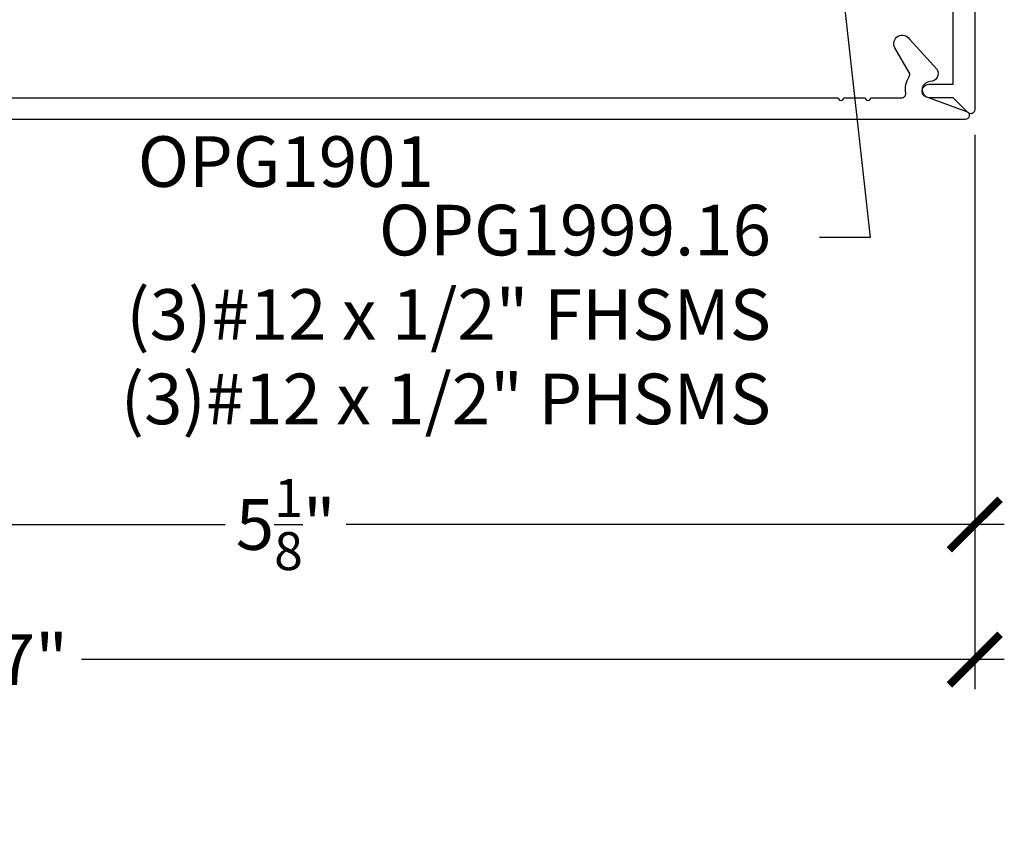
# Model space of a CAD drawing. Units: inches. Extents: x 0 to 538, y -3 to 43.
# Drawn here: x 18 to 22, y 12 to 15 of the extents above; entities that cross this region are included whole.
import ezdxf
from ezdxf import colors
from ezdxf.entities.mleader import LeaderData, LeaderLine
from ezdxf.enums import TextEntityAlignment as Align
from ezdxf.math import Vec2, Vec3

# ---------------------------------------------------------------- set-up
doc = ezdxf.new("R2010")
doc.units = ezdxf.units.IN
doc.header["$LTSCALE"] = 0.25
doc.header["$MEASUREMENT"] = 0
for name, color, linetype in [('Arcadia-Dim', 4, 'Continuous'), ('Arcadia-Profile', 6, 'Continuous'), ('Arcadia-Text', 3, 'Continuous')]:
    doc.layers.add(name, color=color, linetype=linetype)
doc.styles.get("Standard").update_dxf_attribs({"font": 'ARIALN.TTF'})
doc.dimstyles.new('Arcadia-2', dxfattribs={"dimscale": 2, "dimtxt": 0.0938, "dimasz": 0.0938, "dimexe": 0.0546, "dimexo": 0.0469, "dimgap": 0.0469, "dimtad": 0, "dimtih": 1, "dimdec": 4, "dimzin": 3, "dimdsep": 46, "dimlunit": 4, "dimtxsty": 'Standard', "dimblk": 'ARCHTICK', "dimcen": 0.0469, "dimdle": 0.0546, "dimclrd": 256, "dimclre": 256, "dimclrt": 256, "dimadec": 0, "dimazin": 0, "dimtfac": 0.75, "dimtdec": 4, "dimtix": 1, "dimtmove": 2, "dimatfit": 3, "dimfxl": 1, "dimtolj": 1, "dimtzin": 3, "dimlwd": -3, "dimlwe": -3, "dimarcsym": 0})

# ---------------------------------------------------------------- blocks, each defined once
blk = doc.blocks.new('_ArchTick')
at = {"color": 0, "linetype": 'ByBlock', "lineweight": -3, "const_width": 0.15}
blk.add_lwpolyline([(-0.5, -0.5), (0.5, 0.5)], dxfattribs=at)
blk = doc.blocks.new('*D359')
at = {"layer": 'Arcadia-Dim', "lineweight": -3, "transparency": 16777216}
for p, q in [((16.875, 15.0402), (16.875, 13.4888)), ((21.975, 15.0402), (21.975, 13.4888)), ((16.7658, 13.598), (19.2007, 13.598)), ((22.0842, 13.598), (19.6493, 13.598))]:
    blk.add_line(p, q, dxfattribs=at)
at = {"layer": 'Defpoints', "color": 0, "lineweight": -3, "transparency": 16777216}
for p in [(16.875, 15.134), (21.975, 15.134), (16.875, 13.598)]:
    blk.add_point(p, dxfattribs=at)
at = {"layer": 'Arcadia-Dim', "lineweight": -3, "transparency": 16777216, "xscale": 0.1876, "yscale": 0.1876, "zscale": 0.1876, "rotation": 180}
blk.add_blockref('_ArchTick', (16.875, 13.598), dxfattribs=at)
at = {"layer": 'Arcadia-Dim', "lineweight": -3, "transparency": 16777216, "xscale": 0.1876, "yscale": 0.1876, "zscale": 0.1876}
blk.add_blockref('_ArchTick', (21.975, 13.598), dxfattribs=at)
at = {"layer": 'Arcadia-Dim', "lineweight": -3, "transparency": 16777216, "insert": (19.425, 13.598), "char_height": 0.1876, "attachment_point": 5}
blk.add_mtext('\\A1;5{\\H0.75x;\\S1/8;}"', dxfattribs=at)
blk = doc.blocks.new('*D360')
at = {"layer": 'Arcadia-Dim', "lineweight": -3, "transparency": 16777216}
for p, q in [((15, 15.0142), (15, 12.9888)), ((21.975, 15.0402), (21.975, 12.9888)), ((14.8908, 13.098), (18.3058, 13.098)), ((22.0842, 13.098), (18.6692, 13.098))]:
    blk.add_line(p, q, dxfattribs=at)
at = {"layer": 'Defpoints', "color": 0, "lineweight": -3, "transparency": 16777216}
for p in [(21.975, 15.134), (15, 15.108), (15, 13.098)]:
    blk.add_point(p, dxfattribs=at)
at = {"layer": 'Arcadia-Dim', "lineweight": -3, "transparency": 16777216, "xscale": 0.1876, "yscale": 0.1876, "zscale": 0.1876, "rotation": 180}
blk.add_blockref('_ArchTick', (15, 13.098), dxfattribs=at)
at = {"layer": 'Arcadia-Dim', "lineweight": -3, "transparency": 16777216, "xscale": 0.1876, "yscale": 0.1876, "zscale": 0.1876}
blk.add_blockref('_ArchTick', (21.975, 13.098), dxfattribs=at)
at = {"layer": 'Arcadia-Dim', "lineweight": -3, "transparency": 16777216, "insert": (18.4875, 13.098), "char_height": 0.1876, "attachment_point": 5}
blk.add_mtext('\\A1;7"', dxfattribs=at)

msp = doc.modelspace()

# ---------------------------------------------------------------- linework, layer by layer
at = {"layer": 'Arcadia-Profile'}
for points in [[(16.875, 17.34796), (21.975, 17.34796), (21.975, 15.13396, -0.6681786), (21.94939, 15.12335), (21.89479, 15.17796), (21.805, 15.17796, -1), (21.805, 15.22796), (21.895, 15.22796), (21.895, 17.26796), (17.108, 17.26796)], [(17.25143, 15.17796), (21.46975, 15.17796, 1), (21.48975, 15.17796), (21.56975, 15.17796, 1), (21.58975, 15.17796), (21.70448, 15.17796, 0.4560354), (21.71933, 15.19506, -0.175681), (21.73223, 15.25644, 0.2763744), (21.73248, 15.27184), (21.67958, 15.36346, -1), (21.73327, 15.39446), (21.83531, 15.28295, -0.5712868), (21.80988, 15.23795, 0.8309463), (21.80014, 15.17978), (21.94457, 15.12705, -0.8386835), (21.93943, 15.09796), (16.91143, 15.09796, -0.6681786)]]:
    msp.add_lwpolyline(points, format="xyb", dxfattribs=at)

# ---------------------------------------------------------------- texts
at = {"layer": 'Arcadia-Text', "lineweight": -3}
msp.add_text('OPG1901', height=0.1875, dxfattribs=at).set_placement((19.42543, 15.03546), align=Align.TOP_CENTER)

# ---------------------------------------------------------------- dimensions: what is measured, and where the dimension line sits
at = {"layer": 'Arcadia-Dim', "lineweight": -3}
for base, p2, picture, middle in [((15, 13.09796), (15, 15.10796), '*D360', (18.4875, 13.09796)), ((16.875, 13.59796), (16.875, 15.13396), '*D359', (19.425, 13.59796))]:
    dim = msp.add_linear_dim(base=base, p1=(21.975, 15.13396), p2=p2, dimstyle='Arcadia-2', dxfattribs=at)
    dim.commit()
    dim.dimension.update_dxf_attribs({"geometry": picture, "text_midpoint": middle})

# ---------------------------------------------------------------- leaders
at = {"layer": 'Arcadia-Text', "lineweight": -3}
ml = msp.add_multileader_mtext('Standard', dxfattribs=at)
ml.set_content('\\A1;OPG1999.16\\P(3)#12 x 1/2" FHSMS\\P(3)#12 x 1/2" PHSMS', color=256)
ml.set_leader_properties()
ml.build(insert=Vec2(0, 0))
ml.multileader.update_dxf_attribs({"dogleg_length": 0.1875, "arrow_head_size": 0.24})
ctx = ml.context
ctx.base_point, ctx.char_height, ctx.arrow_head_size, ctx.landing_gap_size, ctx.plane_origin = Vec3(19.01875, 14.66046), 0.1875, 0.24, 0.18, Vec3(19.24826, 11.52483)
ctx.text_align_type = 2
notes = []
notes.append((ctx, [(0, (1, 1, 0), (21.58821, 14.66046), (-1, 0), 0.1875, [(0, [(21.39809, 16.37296)], 0, [])])]))
ctx.mtext.insert, ctx.mtext.alignment, ctx.mtext.flow_direction = Vec3(21.22071, 14.78177), 3, 5
for ctx, leaders in notes:
    for number, flags, end, landing, length, lines in leaders:
        leader = LeaderData()
        leader.index, (leader.has_last_leader_line, leader.has_dogleg_vector, leader.attachment_direction) = number, flags
        leader.last_leader_point, leader.dogleg_vector, leader.dogleg_length = Vec3(end), Vec3(landing), length
        for number, points, colour, breaks in lines:
            line = LeaderLine()
            line.index, line.vertices, line.color, line.breaks = number, Vec3.list(points), colors.encode_raw_color(colour), breaks
            leader.lines.append(line)
        ctx.leaders.append(leader)

doc.saveas('drawing.dxf')
